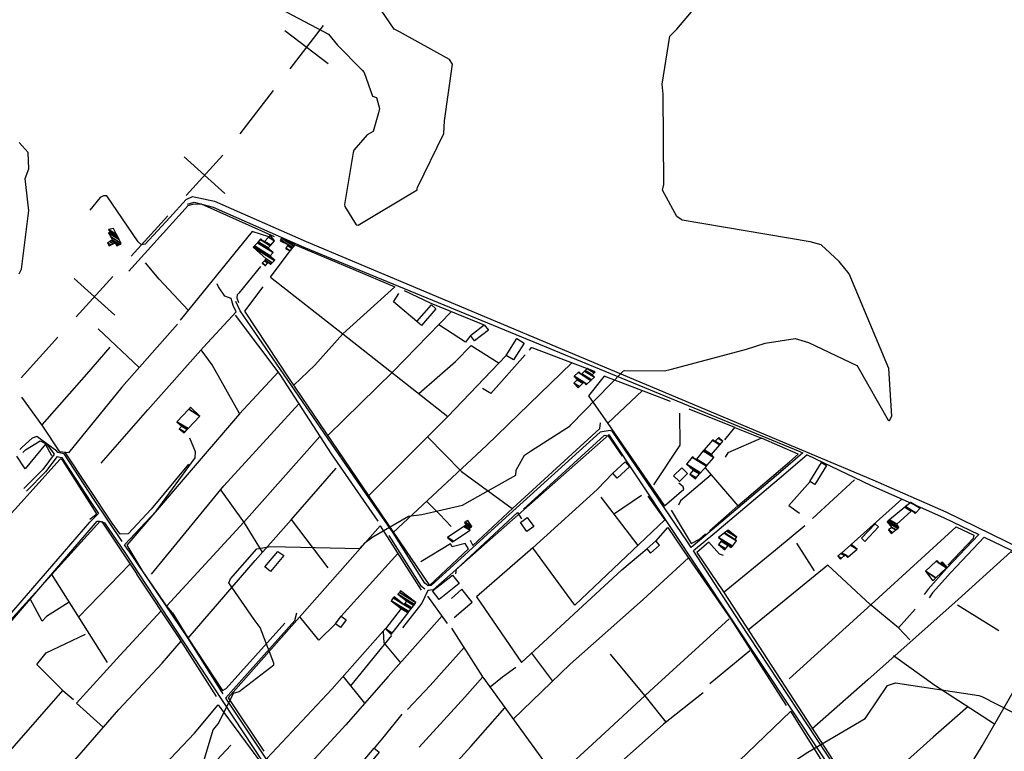
# Model space of a CAD drawing. Extents: x 484096 to 498412, y 4381806 to 4391073.
# Drawn here: x 495383 to 496284, y 4384964 to 4385634 of the extents above; entities that cross this region are included whole.
import ezdxf

# ---------------------------------------------------------------- set-up
doc = ezdxf.new("R2010")
doc.units = 0
doc.header["$MEASUREMENT"] = 0
for name, color, linetype in [('34', 7, 'CONTINUOUS'), ('38', 7, 'CONTINUOUS'), ('47', 7, 'CONTINUOUS'), ('51', 7, 'CONTINUOUS'), ('9', 7, 'CONTINUOUS')]:
    doc.layers.add(name, color=color, linetype=linetype)

msp = doc.modelspace()

# ---------------------------------------------------------------- linework, layer by layer
at = {"layer": '34', "color": 7, "linetype": 'Continuous'}
for p, q in [((495660.8, 4385628.52), (495630.38, 4385588.84)), ((495625.75, 4385623.89), (495665.43, 4385593.47)), ((495615.17, 4385569), (495584.75, 4385529.32)), ((495533.86, 4385508.04), (495570.92, 4385474.47)), ((495569.18, 4385509.78), (495535.6, 4385472.73)), ((495518.82, 4385454.2), (495485.24, 4385417.15)), ((495433.14, 4385396.88), (495470.2, 4385363.31)), ((495468.46, 4385398.62), (495434.88, 4385361.57)), ((495418.1, 4385343.05), (495384.52, 4385305.99))]:
    msp.add_line(p, q, dxfattribs=at)
at = {"layer": '38', "color": 7, "linetype": 'Continuous'}
for p, q in [((495460.97, 4385173.19), (495479.37, 4385145.89)), ((495482.53, 4385148.02), (495479.07, 4385153.15))]:
    msp.add_line(p, q, dxfattribs=at)
for points in [[(495535.51, 4385469.17), (495520.58, 4385452.74), (495498.19, 4385428.07), (495494.8, 4385427.75), (495491.63, 4385430.46), (495462.92, 4385472.31), (495459.8, 4385472.31), (495456.92, 4385470.84), (495447.59, 4385459.25)], [(495535.51, 4385469.17), (495541.27, 4385471.82), (495561.58, 4385467.6), (495645.33, 4385430.55), (496163.72, 4385212.54), (496230.54, 4385183.09), (496299.82, 4385149.38), (496390.6, 4385117.34)], [(495536.87, 4385464.75), (495542.95, 4385466.76), (495560.25, 4385462.23), (495643.13, 4385425.55), (496097, 4385238.58), (496099.71, 4385237.28)], [(495724.8, 4385163.85), (495692.35, 4385211), (495585.09, 4385367.05), (495581.09, 4385375.69)], [(495477.05, 4385156.15), (495451.41, 4385194.16), (495424.02, 4385236.16), (495420.94, 4385236.95), (495418.22, 4385237.63), (495417.4, 4385238.83), (495399.07, 4385252.04), (495394.58, 4385250.65), (495385.6, 4385242.38), (495383.55, 4385240.26)], [(495479.07, 4385153.15), (495508.19, 4385183.86), (495543.82, 4385232.54), (495543.95, 4385238.09), (495538.99, 4385250.58)], [(495997.43, 4385150.67), (495994.08, 4385155.81), (495925.62, 4385256.77), (495923.57, 4385257.71), (495914.16, 4385256.22), (495824.53, 4385175.12), (495759.67, 4385115.84), (495756.98, 4385115.52), (495753.84, 4385117.79), (495724.8, 4385163.85)], [(496163.08, 4384889.64), (496144.65, 4384918.9), (495922.71, 4385253.46), (495922.25, 4385253.67), (495761.51, 4385111.81), (495756.49, 4385111.21)], [(495386.29, 4385237.62), (495388.56, 4385239.98), (495402.12, 4385248.1), (495408.09, 4385245.19), (495414.79, 4385235.95)], [(495414.79, 4385235.95), (495404.31, 4385222.08), (495387.15, 4385204.66)], [(495417.54, 4385233.86), (495406.94, 4385219.81), (495389.62, 4385202.23)], [(495417.54, 4385233.86), (495420.03, 4385233.26), (495421.68, 4385232.84), (495424.89, 4385228.06), (495448.24, 4385192.06), (495455.24, 4385181.71)], [(496099.71, 4385237.28), (496079.41, 4385219.89), (496016.64, 4385166.64), (495997.43, 4385150.67)], [(496103.52, 4385235.45), (496081.9, 4385216.92), (496019.16, 4385163.69), (495999.57, 4385147.4)], [(496103.52, 4385235.45), (496161.43, 4385207.58), (496228.24, 4385178.13), (496260.71, 4385162.33)], [(495322.15, 4385029.21), (495354.33, 4385066.32), (495447.42, 4385173.86), (495455.24, 4385181.71)], [(495324.07, 4385027.63), (495355.87, 4385063.66), (495456.99, 4385174.63), (495459.09, 4385174.14), (495460.97, 4385173.19)], [(495753.89, 4385112.54), (495750.7, 4385114.85), (495721.25, 4385161.61)], [(496260.71, 4385162.33), (496231.21, 4385131.34), (496214.19, 4385112.38), (496210.78, 4385107.66)], [(496265.61, 4385159.95), (496235.15, 4385127.69), (496218.38, 4385109), (496215.14, 4385104.52)], [(496265.61, 4385159.95), (496297.71, 4385144.33), (496388.02, 4385112.46)], [(495479.37, 4385145.89), (495532.6, 4385065.24), (495697.78, 4384814.34), (495736.37, 4384758.51)], [(495482.53, 4385148.02), (495536.7, 4385067.91), (495567.81, 4385018.35), (495569.01, 4385016.54)], [(496167.2, 4384891.02), (496148.19, 4384921.2), (496042.03, 4385082.32), (495999.57, 4385147.4)], [(495756.49, 4385111.21), (495751.15, 4385099.61), (495733.45, 4385076.92)], [(495571.62, 4385012.6), (495578.81, 4385020.82), (495635.11, 4385083.66), (495636.86, 4385090.77)], [(495571.62, 4385012.6), (495608.76, 4384956.72), (495651.83, 4384892.56), (495663.33, 4384875.19)]]:
    msp.add_lwpolyline(points, dxfattribs=at)
at = {"layer": '47', "color": 1, "linetype": 'Continuous'}
for points in [[(495764, 4385368.99), (495750.74, 4385353.91), (495746.7, 4385357.46), (495759.96, 4385372.54)], [(495812.01, 4385349.57), (495799.29, 4385339.67), (495795.54, 4385344.48), (495808.26, 4385354.38)], [(495844.66, 4385337.64), (495834.99, 4385322.2), (495828.42, 4385326.31), (495838.09, 4385341.75)], [(495925.76, 4385218.51), (495937.25, 4385228.84), (495941.2, 4385224.45), (495929.71, 4385214.12)], [(495994.17, 4385218.2), (495986.75, 4385210.87), (495981.44, 4385216.24), (495988.86, 4385223.57)], [(496121.34, 4385225.6), (496110.63, 4385208.25), (496106, 4385211.11), (496116.71, 4385228.46)], [(495847.11, 4385165.28), (495841.27, 4385173.31), (495847.63, 4385177.94), (495853.47, 4385169.91)], [(496156.33, 4385156.15), (496168.94, 4385169.44), (496165.86, 4385172.36), (496153.25, 4385159.07)], [(495965.13, 4385156.61), (495956.86, 4385149.25), (495960.22, 4385145.47), (495968.49, 4385152.83)], [(495624.79, 4385143.2), (495612.6, 4385128.63), (495607.63, 4385132.78), (495619.4, 4385146.89)], [(495785.4, 4385117.57), (495767.06, 4385102.99), (495760.86, 4385110.79), (495779.2, 4385125.37)], [(495672.03, 4385080.82), (495677.24, 4385087.75), (495681.86, 4385084.27), (495676.65, 4385077.34)], [(495694.07, 4384951.06), (495707.51, 4384967.05), (495712.13, 4384963.17), (495698.69, 4384947.18)]]:
    msp.add_lwpolyline(points, close=True, dxfattribs=at)
at = {"layer": '51', "color": 1, "linetype": 'Continuous'}
for p, q in [((495612.77, 4385398.15), (495630.71, 4385422.11)), ((495492.56, 4385315.29), (495455.05, 4385350.87)), ((495921.18, 4385264.31), (495952.92, 4385294.19)), ((495457.84, 4385227.71), (495500.62, 4385276.46)), ((496037.38, 4385260.56), (496061.81, 4385250.52)), ((495467.92, 4385172.87), (495424.63, 4385238.14)), ((496147.06, 4385212.48), (496108.59, 4385177.22)), ((495914.76, 4385196.71), (495948.58, 4385152.37)), ((495926.61, 4385181.18), (495952, 4385198.47)), ((496143.96, 4385153.22), (496190.31, 4385194.9)), ((496014.18, 4385165.68), (496040.29, 4385188.7)), ((495665.41, 4385132.06), (495631.89, 4385176.19)), ((495713.11, 4385170.26), (495750.38, 4385111.48)), ((496110.47, 4385129.09), (496094.11, 4385154.67)), ((495729.25, 4385145.09), (495677.24, 4385087.75)), ((495437.21, 4385086.79), (495484.27, 4385135.73)), ((495412.19, 4385126.57), (495463.34, 4385045.21)), ((495774.61, 4385081.11), (495756.55, 4385106.01)), ((496278.81, 4385074.4), (496241.02, 4385097.93)), ((495475.22, 4385051.93), (495512.78, 4385092.52)), ((495723.54, 4385070.15), (495685.78, 4385023.94)), ((495513.5, 4385044.57), (495530.97, 4385064.83)), ((495851.42, 4385053.97), (495870.8, 4385028.28)), ((496051.17, 4385055.98), (496014.46, 4385025.7)), ((495699.04, 4385008.14), (495679.29, 4385032.7))]:
    msp.add_line(p, q, dxfattribs=at)
for points in [[(495483.12, 4385403.48), (495537.33, 4385463.51), (495541.56, 4385464.76), (495549.36, 4385465.03), (495616.03, 4385435.13)], [(495611.22, 4385435.04), (495595.81, 4385439.87), (495529.94, 4385358.59)], [(495635.21, 4385427.63), (495688.85, 4385405.16), (495726.59, 4385389.28), (495679, 4385346.05)], [(495537.37, 4385367.75), (495510.79, 4385396.16), (495498.38, 4385411.08)], [(495603.62, 4385407.66), (495583.78, 4385383.37), (495582.17, 4385381.83), (495582.03, 4385379.06), (495583.35, 4385374.68)], [(495612.77, 4385398.15), (495679, 4385346.05), (495774.99, 4385270.54), (495828.42, 4385326.31)], [(495500.62, 4385276.46), (495551.57, 4385333.93), (495581.2, 4385366.18), (495578.49, 4385372.01), (495576.61, 4385378.51), (495570.89, 4385380.74), (495565.23, 4385389.05), (495563.95, 4385392.01)], [(495605.81, 4385389.08), (495588.94, 4385366.75), (495629.89, 4385304.96), (495758.05, 4385115.85), (495793.86, 4385149.33), (495790.9, 4385154.28), (495778.97, 4385151.1), (495777.39, 4385153.92), (495750.3, 4385137.44)], [(495735.06, 4385385.86), (495759.47, 4385374.27), (495807.25, 4385354.56)], [(495746.7, 4385357.46), (495725.22, 4385375.36), (495729.97, 4385382.98)], [(495778.34, 4385366.49), (495725.01, 4385311.61), (495665.17, 4385253.24)], [(495580.31, 4385363.35), (495621.21, 4385309.06), (495668.13, 4385236.26), (495710.74, 4385174.81)], [(495527.69, 4385355.11), (495476.84, 4385297.48), (495427.88, 4385237.18), (495419.95, 4385238.12), (495404.6, 4385261.73), (495385.11, 4385288.06)], [(495795.54, 4385344.48), (495790.97, 4385338.51), (495766.7, 4385354.51)], [(495679, 4385346.05), (495653.14, 4385317.55), (495633.96, 4385299.17)], [(495403.8, 4385262.83), (495444.63, 4385309.26), (495465.99, 4385334.04)], [(495584.42, 4385273.09), (495559.45, 4385317.7), (495549.37, 4385331.45)], [(495748.26, 4385291.58), (495781.94, 4385320.94), (495796.16, 4385335.61), (495821.8, 4385319.4)], [(495849.68, 4385331.07), (495851.54, 4385333.65), (495851.77, 4385333.65), (495902.33, 4385314.32)], [(495845.69, 4385327.04), (495814.18, 4385291.39), (495806.57, 4385296.06)], [(495888.24, 4385319.65), (495810.23, 4385243.92), (495724.91, 4385164.34)], [(495619.81, 4385310.93), (495584.21, 4385272.86), (495481.21, 4385152.68), (495495.16, 4385129.78)], [(495918.07, 4385307.28), (495903.48, 4385289.54), (495921.34, 4385264.07), (495973.16, 4385188.83), (495990.76, 4385203.95), (495990.14, 4385206.14), (495986.23, 4385209.31)], [(495978.67, 4385284.2), (495952.35, 4385294.41), (495918.07, 4385307.28)], [(495503.85, 4385126.28), (495570.16, 4385206.88), (495638.58, 4385282.13)], [(496028.26, 4385248.99), (496037.38, 4385260.56), (495995.76, 4385277.2)], [(495774.99, 4385270.54), (495734.6, 4385230.3), (495702.72, 4385198.19)], [(495963.47, 4385207.88), (495987.5, 4385244.38), (495987.27, 4385273.57)], [(495795.47, 4385157.17), (495797.91, 4385152.54), (495834.41, 4385186.65), (495914.11, 4385259.44), (495914.45, 4385264.61)], [(495657.97, 4385252.04), (495588.22, 4385173.75), (495517.78, 4385097.27)], [(495756.19, 4385251.81), (495787.41, 4385220.29), (495833.89, 4385186.17)], [(495843.99, 4385185.68), (495917.79, 4385253.13), (495918.77, 4385253.33), (495921.61, 4385252.74), (495934.45, 4385234.14)], [(496010.17, 4385223.58), (496040.29, 4385188.7), (496087.43, 4385229.01), (496095.27, 4385236), (496061.75, 4385250.54), (496030.91, 4385237.15), (496028.58, 4385233.38)], [(495412.57, 4385234.36), (495406.82, 4385245.1), (495388.31, 4385222.52), (495380.69, 4385234.19)], [(495447.58, 4385176.42), (495453.73, 4385181.5), (495422.78, 4385230.3), (495421.3, 4385231.52), (495420.4, 4385231.53), (495336.95, 4385139.26), (495316.99, 4385114.75)], [(495537.69, 4385226.76), (495503.58, 4385185.77), (495482.5, 4385163), (495475.22, 4385162.87), (495467.92, 4385172.87)], [(495537.32, 4385067.65), (495598.73, 4385138.78), (495631.7, 4385175.97), (495672.78, 4385223.25)], [(495957.83, 4385197.59), (495973.38, 4385175.85), (495891.01, 4385097.87), (495852.76, 4385150.14), (495911.62, 4385203.69), (495925.76, 4385218.51)], [(496015.76, 4385217.12), (495987.88, 4385193.14), (495986, 4385189.36)], [(496106.22, 4385210.98), (496086.73, 4385188.9), (496096.47, 4385182.07)], [(495605.27, 4385146.21), (495588.95, 4385173.14), (495567.38, 4385203.49), (495567.38, 4385203.42)], [(495777.83, 4385169.66), (495767.51, 4385180.7), (495755.54, 4385192.9)], [(495782.31, 4385126.57), (495782.85, 4385130.61), (495838.67, 4385182.65), (495842.36, 4385176.86)], [(495979.36, 4385184.79), (495997.41, 4385154.29), (496005.08, 4385158.24), (496010.7, 4385163.13)], [(495313.94, 4385013.02), (495371.16, 4385078.11), (495454.22, 4385174.59), (495455.8, 4385174.57), (495458.86, 4385173.62), (495490.58, 4385126.31)], [(495713.11, 4385170.26), (495680.91, 4385134.1), (495573.98, 4385012.88), (495606.61, 4384964.04)], [(495965.27, 4385156.46), (495976.14, 4385168.81), (495995.52, 4385140.61), (496033.83, 4385084.88), (496084.51, 4385005.92)], [(496101.38, 4385170.48), (496074.61, 4385148.22), (496027.57, 4385109.55)], [(496087.25, 4385030.38), (496162.27, 4385098.33), (496239.98, 4385169.44), (496256.15, 4385161.72), (496255.56, 4385158.8), (496232.34, 4385134.51)], [(495852.76, 4385150.14), (495801.17, 4385105.36), (495842.16, 4385045.44), (495934.06, 4385130.03), (495956.86, 4385149.25)], [(496027.16, 4385143.4), (496023.51, 4385144.46), (496013.56, 4385155.41), (496002.77, 4385146.14), (496027.22, 4385110.09), (496135.2, 4384943.46), (496156.21, 4384910.45)], [(495995.19, 4385141.1), (495953.61, 4385102.87), (495886.75, 4385043.74), (495834.83, 4384993.39)], [(496295.87, 4385143.62), (496289.79, 4385146.76), (496241.81, 4385103.01), (496159.24, 4385029.39), (496107.93, 4384984.18)], [(496186.91, 4384899.58), (496180, 4384892.61), (496219.08, 4384895.98), (496263.61, 4384969.13), (496352.64, 4385123.92), (496333.3, 4385127.52), (496299.49, 4385141.58)], [(495522.98, 4385090.65), (495517.97, 4385096.98), (495493.01, 4385133.32)], [(496187.05, 4385077.13), (496161.37, 4385098.28), (496122.67, 4385134.51), (496049.8, 4385074.77)], [(495563.44, 4385014.1), (495528.4, 4385068.7), (495490.58, 4385126.31)], [(495780.63, 4385086.55), (495797.15, 4385100.5), (495787.68, 4385112.42), (495778.41, 4385104.01)], [(495428.61, 4385100.47), (495407.76, 4385087.5), (495403.86, 4385083.14), (495392.73, 4385103.58)], [(495522.98, 4385090.65), (495537.15, 4385067.9), (495568.89, 4385019.75), (495572.24, 4385021.62), (495625.76, 4385081.37)], [(495769.61, 4385088.02), (495720.34, 4385032.52), (495681.66, 4384988.26), (495628.48, 4384930.7)], [(495672.03, 4385080.82), (495656.97, 4385065.64), (495639.84, 4385086.72)], [(496202.28, 4385094.01), (496187.05, 4385077.13), (496197.64, 4385066.09)], [(495873.29, 4384939.54), (495914.46, 4384977.16), (495963.53, 4385022.68), (496032.42, 4385085.37)], [(495422.65, 4385019.69), (495399.03, 4385043.39), (495407.53, 4385054.28), (495443.57, 4385071.18)], [(495717.92, 4385076.34), (495668.76, 4385020.81), (495609.45, 4384957.3), (495629.36, 4384929.46), (495662.59, 4384877.83), (495665.38, 4384878.51), (495673.13, 4384889.14), (495666.38, 4384898.89), (495656.42, 4384892.9)], [(495715.68, 4385073.81), (495716.33, 4385063.44), (495731.51, 4385045.1)], [(495748.7, 4384967.95), (495790.56, 4385013.64), (495806.97, 4385032.08), (495778.6, 4385076.7)], [(495459.87, 4384985.94), (495435.14, 4385008.16), (495475.22, 4385051.93)], [(495738.17, 4385002.4), (495758.78, 4385024.35), (495789.9, 4385058.94)], [(495974.72, 4384990.69), (495956.71, 4385013.31), (495923.87, 4385052.85)], [(496182.48, 4385051.67), (496220.27, 4385024.6), (496275.13, 4384989.3)], [(495380.74, 4384898.56), (495433.71, 4384955.91), (495474.05, 4385002.22), (495513.5, 4385044.57)], [(495837.25, 4385040.83), (495824.81, 4385031.74), (495813.56, 4385022.75)], [(495806.87, 4385031.97), (495866.49, 4384949.69), (495962.37, 4384810.94), (495929.18, 4384777.36)], [(495354.91, 4384942.41), (495422.65, 4385019.69), (495432.35, 4385011.36)], [(496008.49, 4385017.58), (495972.34, 4384988.79), (495889.45, 4384915.41)], [(495515.7, 4384951.6), (495543.23, 4384980.74), (495564.91, 4385006.49), (495604.55, 4384952.99)], [(495732.74, 4384997.95), (495716.75, 4384977.92), (495707.51, 4384967.05)], [(495765.02, 4384934.49), (495796.04, 4384968.28), (495827.17, 4385003.96)], [(496121.07, 4384949.11), (496088.59, 4385000.65), (496009.72, 4384924.84), (495930.8, 4384854.97)], [(496250.75, 4385005), (496218.86, 4384977.07), (496174.89, 4384937.51)], [(495576.5, 4384969.54), (495538.66, 4384929.01), (495498.53, 4384883.81), (495485.43, 4384869.11)]]:
    msp.add_lwpolyline(points, dxfattribs=at)
at = {"layer": '9', "color": 30, "linetype": 'Continuous'}
for points in [[(495988.27, 4385450.76), (495984.31, 4385453.61), (495971.41, 4385477.65), (495972.44, 4385482.9), (495972.01, 4385565.61), (495970.98, 4385574.61), (495977.97, 4385618.67), (495984.36, 4385624.9), (496009.37, 4385654.92), (496017.45, 4385657.32), (496036.25, 4385666.69), (496040.41, 4385673.29), (496077.98, 4385720.43), (496081.6, 4385722.87), (496123.28, 4385743.92), (496137.41, 4385747.11), (496147.49, 4385749.57), (496147.17, 4385751.59), (496146.32, 4385752.64), (496145.13, 4385753.91)], [(495746.96, 4385478.74), (495747.15, 4385480.22), (495771.18, 4385529.4), (495772.02, 4385541.05), (495779.33, 4385592.83), (495776.32, 4385597.23), (495730.85, 4385622.59), (495725.86, 4385624.91), (495701.44, 4385661.08), (495696.36, 4385663.83), (495678.35, 4385668.24), (495678.2, 4385671.24), (495669.36, 4385682.29), (495661.32, 4385687.36), (495630.28, 4385720.52), (495630.53, 4385722.22), (495623.29, 4385739.04), (495623.11, 4385740.06)], [(495606.32, 4385652.96), (495610.99, 4385649.42), (495665.66, 4385620.44), (495674.05, 4385610.36), (495696.69, 4385587.36), (495698.44, 4385585.27), (495705.9, 4385563.54), (495709.76, 4385562.6), (495712.29, 4385552.5), (495711.52, 4385548.58), (495706.71, 4385531.35), (495701.21, 4385528.3), (495688.9, 4385514.11), (495688.38, 4385512.05), (495680.55, 4385464.54), (495680.72, 4385462.56), (495691.01, 4385446), (495692.82, 4385445.71), (495746.88, 4385477.94), (495746.92, 4385478.33), (495746.96, 4385478.74)], [(495382.68, 4385401.16), (495384.87, 4385405.25), (495391.7, 4385459.09), (495390.82, 4385466.76), (495388.3, 4385488.21), (495391.64, 4385497.26), (495391.18, 4385512.14), (495382.73, 4385521.36)], [(496048.15, 4385332.19), (496065.31, 4385337.65), (496092.76, 4385341.93), (496104.7, 4385338.22), (496149.2, 4385317.14), (496149.97, 4385316.01), (496177.64, 4385267.07), (496178.31, 4385266.68), (496178.96, 4385266.75), (496181.03, 4385270.88), (496178.48, 4385314.45), (496175.83, 4385320.16), (496142.1, 4385401.05), (496133.02, 4385412.44), (496116.37, 4385427.65), (496106.49, 4385430.49), (495989.34, 4385450.04), (495988.27, 4385450.76)], [(495700.59, 4385156.18), (495706.32, 4385160.49), (495738.89, 4385179.18), (495751.12, 4385180.76), (495788.29, 4385189.28), (495797.44, 4385194.38), (495837.01, 4385216.7), (495837.28, 4385221.51), (495845.12, 4385235.06), (495851.57, 4385239.46), (495886.85, 4385262.04), (495887.39, 4385262.95), (495935.55, 4385312.33), (495936.46, 4385312.47), (495973.14, 4385312.17), (495978.44, 4385313.36), (496044.81, 4385331.12), (496048.15, 4385332.19)], [(495521.93, 4384876.15), (495524.17, 4384876.93), (495543.95, 4384922.34), (495546.3, 4384936.65), (495560.13, 4384983.74), (495565.08, 4384989.51), (495578.89, 4385017.16), (495583.95, 4385018.62), (495615.68, 4385043.18), (495615.89, 4385044.81), (495603.39, 4385077.36), (495597.66, 4385084.57), (495574.64, 4385118.14), (495576, 4385122), (495600.31, 4385149.36), (495612.77, 4385151.47), (495694.65, 4385149.76), (495696.29, 4385151.74), (495699.42, 4385155.19), (495700.59, 4385156.18)], [(495989.59, 4384897.37), (495993.05, 4384901.92), (496026.25, 4384931.63), (496027.95, 4384932.57), (496094.4, 4384956.82), (496104.1, 4384963.14), (496156.68, 4384994.15), (496158.33, 4384996.32), (496177.21, 4385024.14), (496184.51, 4385026.68), (496260.72, 4385015.14), (496263.51, 4385014.24), (496291.55, 4384999.8), (496301.28, 4384996.11)]]:
    msp.add_lwpolyline(points, dxfattribs=at)

# ---------------------------------------------------------------- meshes
at = {"layer": '47', "color": 1, "linetype": 'Continuous'}
mesh = msp.add_polyface(dxfattribs=at)
corners = [(495465.2, 4385426.68), (495466.88572, 4385427.570035), (495463.66, 4385429.57), (495472.03, 4385426.73), (495468.932294, 4385428.650596), (495465.698666, 4385430.655464), (495473.663485, 4385427.585821), (495470.56, 4385429.51), (495467.320082, 4385431.518768), (495474.479432, 4385428.013315), (495468.13, 4385431.95), (495476.21, 4385428.92), (495466.549917, 4385434.909309), (495474.286425, 4385432.568159), (495464.59, 4385438.58), (495473.093983, 4385434.829688), (495465.9, 4385439.29), (495471.885571, 4385437.121503), (495464.63, 4385441.62), (495468.96, 4385442.67), (495468.96, 4385442.67)]
mesh.append_faces([[corners[k] for k in face] for face in [(0, 0, 1, 2), (2, 1, 4, 5), (5, 4, 7, 8), (3, 3, 6, 7), (8, 6, 9, 10), (10, 9, 11, 12), (12, 11, 13, 14), (14, 13, 15, 16), (16, 15, 17, 18), (18, 17, 20, 19)]], dxfattribs={"vtx0": -1, "vtx2": -1, "color": 1})
mesh = msp.add_polyface(dxfattribs=at)
corners = [(495607.79, 4385408.29), (495605.12, 4385410.75), (495608.262045, 4385408.801914), (495607.224112, 4385413.052283), (495610.37816, 4385411.096755), (495612.76, 4385409.62), (495607.593843, 4385413.456836), (495610.75, 4385411.5), (495613.135412, 4385410.021031), (495608.73, 4385414.7), (495614.289027, 4385411.25337), (495596.95, 4385425.42), (495616.312623, 4385413.415059), (495597.202561, 4385425.697927), (495616.57, 4385413.69), (495597.974905, 4385426.547843), (495612.31, 4385417.66), (495600.733507, 4385429.58351), (495615.11, 4385420.67), (495601.53782, 4385430.468605), (495610.6, 4385424.85), (495606.84, 4385430.24), (495603.315722, 4385432.425073), (495612.398475, 4385426.793713), (495607.345438, 4385430.794208), (495603.82, 4385432.98), (495612.908589, 4385427.345021), (495610.82466, 4385434.609144), (495616.42, 4385431.14), (495612.54, 4385436.49), (495612.54, 4385436.49)]
mesh.append_faces([[corners[k] for k in face] for face in [(0, 0, 2, 1), (1, 2, 4, 3), (3, 4, 7, 6), (5, 5, 8, 7), (6, 8, 10, 9), (9, 10, 12, 11), (11, 12, 14, 13), (13, 14, 16, 15), (15, 16, 18, 17), (17, 18, 20, 19), (19, 20, 23, 22), (22, 21, 25, 25), (21, 23, 26, 24), (24, 26, 28, 27), (27, 28, 30, 29)]], dxfattribs={"vtx0": -1, "vtx2": -1, "color": 1})
mesh = msp.add_polyface(dxfattribs=at)
corners = [(495626.63, 4385424.07), (495630.71, 4385422.11), (495626.840466, 4385424.509134), (495632.564116, 4385424.384382), (495628.105552, 4385427.148718), (495621.41, 4385431.3), (495633.112909, 4385425.057569), (495628.48, 4385427.93), (495621.830332, 4385432.052833), (495622.75, 4385433.7), (495634.313645, 4385426.530472), (495622.75, 4385433.7), (495635.21, 4385427.63)]
mesh.append_faces([[corners[k] for k in face] for face in [(0, 0, 1, 2), (2, 1, 3, 4), (5, 5, 7, 8), (4, 3, 6, 7), (8, 6, 10, 11), (9, 10, 12, 12)]], dxfattribs={"vtx0": -1, "vtx2": -1, "color": 1})
mesh = msp.add_polyface(dxfattribs=at)
corners = [(495894.14, 4385296.86), (495895.260421, 4385297.921908), (495890.07, 4385301.14), (495898.444295, 4385300.939506), (495893.25, 4385304.16), (495901.51, 4385299.44), (495898.700229, 4385301.182074), (495892.320577, 4385305.137497), (495902.05302, 4385299.954059), (495899.552217, 4385301.504571), (495899.242865, 4385301.696371), (495890.35, 4385307.21), (495902.120202, 4385300.017658), (495899.31, 4385301.76), (495890.416971, 4385307.273731), (495905.818349, 4385303.51857), (495894.103479, 4385310.781859), (495896.8, 4385309.11), (495906.406722, 4385304.075563), (495894.69, 4385311.34), (495897.39008, 4385309.665934), (495909.01, 4385306.54), (495900.000912, 4385312.125688), (495907.07, 4385308.59), (495900.543238, 4385312.636631), (495908.758076, 4385310.334555), (495902.33, 4385314.32), (495909.76, 4385311.37), (495909.76, 4385311.37)]
mesh.append_faces([[corners[k] for k in face] for face in [(0, 0, 1, 2), (2, 1, 3, 4), (4, 3, 6, 7), (7, 6, 10, 11), (5, 5, 8, 9), (11, 10, 13, 14), (9, 8, 12, 13), (14, 12, 15, 16), (16, 17, 19, 19), (17, 15, 18, 20), (20, 18, 21, 22), (22, 21, 23, 24), (24, 23, 25, 26), (26, 25, 28, 27)]], dxfattribs={"vtx0": -1, "vtx2": -1, "color": 1})
mesh = msp.add_polyface(dxfattribs=at)
corners = [(495533.7, 4385255.51), (495533.7, 4385255.51), (495534.260239, 4385256.101622), (495529.15, 4385259.27), (495536.554966, 4385258.524891), (495531.45, 4385261.69), (495537.39408, 4385259.41101), (495527.17, 4385265.75), (495548.16, 4385270.78), (495537.928543, 4385277.123564), (495539.59, 4385278.88)]
mesh.append_faces([[corners[k] for k in face] for face in [(0, 1, 2, 3), (3, 2, 4, 5), (5, 4, 6, 7), (7, 6, 8, 9), (9, 8, 10, 10)]], dxfattribs={"vtx0": -1, "vtx2": -1, "color": 1})
mesh = msp.add_polyface(dxfattribs=at)
corners = [(496001.48, 4385213.45), (496002.156515, 4385214.238526), (495996.38, 4385217.82), (496005.265885, 4385217.862717), (495999.48, 4385221.45), (496006.088679, 4385218.821742), (495993.14, 4385226.85), (496011.496709, 4385225.125184), (495998.519491, 4385233.171135), (496001.86, 4385231.1), (496011.889289, 4385225.582764), (495998.91, 4385233.63), (496002.252505, 4385231.557627), (496018.21, 4385232.95), (496008.572003, 4385238.925615), (496018.21, 4385232.95), (496009.396333, 4385239.886713), (496016.02, 4385235.78), (496017.077766, 4385248.842599), (496019.34, 4385247.44), (496023.789995, 4385244.680977), (496017.35, 4385249.16), (496019.613873, 4385247.756385), (496024.065368, 4385244.996432), (496022.134705, 4385250.66851), (496026.6, 4385247.9), (496022.69, 4385251.31)]
mesh.append_faces([[corners[k] for k in face] for face in [(0, 0, 1, 2), (2, 1, 3, 4), (4, 3, 5, 6), (6, 5, 7, 8), (8, 9, 11, 11), (9, 7, 10, 12), (12, 10, 13, 14), (14, 15, 17, 16), (16, 17, 20, 18), (18, 19, 21, 21), (19, 20, 23, 22), (22, 23, 25, 24), (24, 25, 26, 26)]], dxfattribs={"vtx0": -1, "vtx2": -1, "color": 1})
mesh = msp.add_polyface(dxfattribs=at)
corners = [(496180.36, 4385163.47), (496177.88, 4385166.68), (496181.579163, 4385164.386497), (496181.01, 4385168.93), (496184.634107, 4385166.683032), (496176.7, 4385174.21), (496186.535165, 4385168.112139), (496177.652718, 4385174.983973), (496187.53, 4385168.86), (496178.903346, 4385175.999964), (496185.5, 4385171.91), (496193.086142, 4385187.521847), (496198.894356, 4385183.920721), (496202.46, 4385181.71), (496193.663905, 4385187.991213), (496199.44, 4385184.41), (496202.947238, 4385182.235492), (496198.34, 4385191.79), (496206.890671, 4385186.488533), (496198.34, 4385191.79), (496207.3, 4385186.93)]
mesh.append_faces([[corners[k] for k in face] for face in [(0, 0, 2, 1), (1, 2, 4, 3), (3, 4, 6, 5), (5, 6, 8, 7), (7, 8, 10, 9), (9, 10, 12, 11), (11, 12, 15, 14), (13, 13, 16, 15), (14, 16, 18, 17), (19, 18, 20, 20)]], dxfattribs={"vtx0": -1, "vtx2": -1, "color": 1})
mesh = msp.add_polyface(dxfattribs=at)
corners = [(495779.22, 4385155.68), (495774.6, 4385159.76), (495780.162911, 4385156.310962), (495774.6, 4385159.76), (495789.635895, 4385169.874578), (495795.24, 4385166.4), (495790.33319, 4385170.343645), (495794.21, 4385167.94), (495791.74, 4385171.29), (495795.611562, 4385168.889609), (495790.28, 4385173.44), (495796.570907, 4385169.5396), (495790.677828, 4385173.711184), (495796.97, 4385169.81), (495793.17, 4385175.41)]
mesh.append_faces([[corners[k] for k in face] for face in [(0, 0, 2, 3), (1, 2, 5, 4), (4, 5, 7, 6), (6, 7, 9, 8), (8, 9, 11, 10), (10, 11, 13, 12), (12, 13, 14, 14)]], dxfattribs={"vtx0": -1, "vtx2": -1, "color": 1})
mesh = msp.add_polyface(dxfattribs=at)
corners = [(496028.27, 4385148.59), (496028.830462, 4385149.289276), (496022.41, 4385153.27), (496034.07, 4385150.57), (496031.255534, 4385152.314985), (496024.82807, 4385156.300051), (496034.315752, 4385150.874217), (496031.5, 4385152.62), (496025.07183, 4385156.605503), (496034.898647, 4385151.595784), (496025.65, 4385157.33), (496035.179275, 4385151.943175), (496022.62, 4385159.73), (496039.03, 4385156.71), (496027.768491, 4385163.692202), (496037.53, 4385157.92), (496027.969982, 4385163.847268), (496039.25, 4385160.07), (496030.284627, 4385165.628584), (496031.3, 4385166.41), (496031.3, 4385166.41)]
mesh.append_faces([[corners[k] for k in face] for face in [(0, 0, 1, 2), (2, 1, 4, 5), (5, 4, 7, 8), (3, 3, 6, 7), (8, 6, 9, 10), (10, 9, 11, 12), (12, 11, 13, 14), (14, 13, 15, 16), (16, 15, 17, 18), (18, 17, 20, 19)]], dxfattribs={"vtx0": -1, "vtx2": -1, "color": 1})
mesh = msp.add_polyface(dxfattribs=at)
corners = [(496134.12, 4385139.99), (496131.79, 4385142.7), (496134.975144, 4385140.725192), (496134.607688, 4385145.135668), (496137.801767, 4385143.15532), (496140.52, 4385141.47), (496135.343588, 4385145.771795), (496138.54, 4385143.79), (496141.261651, 4385142.10256), (496143.309669, 4385152.657841), (496149.29, 4385148.95), (496143.96, 4385153.22), (496143.96, 4385153.22)]
mesh.append_faces([[corners[k] for k in face] for face in [(0, 0, 2, 1), (1, 2, 4, 3), (3, 4, 7, 6), (5, 5, 8, 7), (6, 8, 10, 9), (9, 10, 12, 11)]], dxfattribs={"vtx0": -1, "vtx2": -1, "color": 1})
mesh = msp.add_polyface(dxfattribs=at)
corners = [(496218.51, 4385120.13), (496218.51, 4385120.13), (496221.395697, 4385122.822011), (496211.77, 4385128.79), (496231.184871, 4385131.954145), (496225.24, 4385135.64), (496221.506463, 4385137.954815), (496231.77, 4385132.5), (496225.823516, 4385136.186855), (496223.183557, 4385137.823645), (496222.088441, 4385138.502624), (496230.926454, 4385133.400148), (496226.065713, 4385136.413836), (496222.33, 4385138.73), (496227.15, 4385137.43)]
mesh.append_faces([[corners[k] for k in face] for face in [(0, 1, 2, 3), (3, 2, 4, 6), (6, 5, 9, 10), (5, 4, 7, 8), (10, 9, 13, 13), (8, 7, 11, 12), (12, 11, 14, 14)]], dxfattribs={"vtx0": -1, "vtx2": -1, "color": 1})
mesh = msp.add_polyface(dxfattribs=at)
corners = [(495722.95, 4385070.79), (495722.95, 4385070.79), (495724.1056, 4385072.280491), (495717.8, 4385076.19), (495738.519483, 4385090.871484), (495732.28, 4385094.74), (495739.291576, 4385091.867327), (495723.11, 4385101.9), (495741.238514, 4385094.378483), (495734.72, 4385098.42), (495725.064377, 4385104.406543), (495741.971336, 4385095.323676), (495735.454171, 4385099.364357), (495725.8, 4385105.35), (495743.713959, 4385097.571307), (495737.2, 4385101.61), (495744.370965, 4385098.418712), (495729.24, 4385107.8), (495745.69, 4385100.12), (495730.559036, 4385109.501287), (495731.69, 4385110.96)]
mesh.append_faces([[corners[k] for k in face] for face in [(0, 1, 2, 3), (3, 2, 4, 5), (5, 4, 6, 7), (7, 6, 8, 10), (10, 9, 13, 13), (9, 8, 11, 12), (12, 11, 14, 15), (15, 14, 16, 17), (17, 16, 18, 19), (19, 18, 20, 20)]], dxfattribs={"vtx0": -1, "vtx2": -1, "color": 1})

doc.saveas('drawing.dxf')
